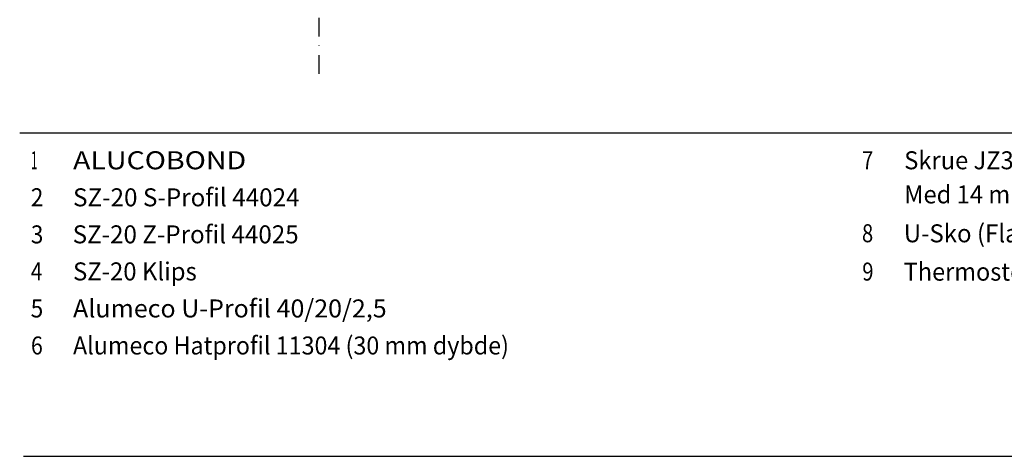
# Model space of a CAD drawing. Units: millimetres. Extents: x 23014 to 23483, y 14894 to 15583.
# Drawn here: x 23014 to 23280, y 14908 to 15026 of the extents above; entities that cross this region are included whole.
import ezdxf

# ---------------------------------------------------------------- set-up
doc = ezdxf.new("R2010")
doc.units = ezdxf.units.MM
doc.header["$LTSCALE"] = 10
doc.linetypes.add('DASHDOT', pattern=[1, 0.5, -0.25, 0, -0.25])
doc.layers.add('MITTELLINIE', color=1, linetype='DASHDOT')
doc.layers.add('TITLE_FRAME_025', color=1, linetype='Continuous')
doc.layers.add('TITEL_RAHMEN_025', color=1, linetype='Continuous', lineweight=25)
doc.styles.add('2', font='SIMPLEX')

msp = doc.modelspace()

# ---------------------------------------------------------------- linework, layer by layer
at = {"layer": 'MITTELLINIE'}
msp.add_line((23095.16, 15011.16), (23095.16, 15207.74), dxfattribs=at)
at = {"layer": 'TITEL_RAHMEN_025'}
for p, q in [((23014.36, 14995.24), (23465.47, 14995.24)), ((23015.37, 14907.88), (23465.37, 14907.88))]:
    msp.add_line(p, q, dxfattribs=at)

# ---------------------------------------------------------------- texts
at = {"layer": 'TITLE_FRAME_025', "style": '2'}
for s, height, width, p in [('Skrue JZ3-ZT, dia. 6.3 mm, Rustfri', 4.8582, 0.966482, (23253.09, 14985.37)), ('1', 4.86, 0.496651, (23017.37, 14985.38)), ('ALUCOBOND', 4.858, 1.163461, (23028.76, 14985.37)), ('7', 4.86, 0.825204, (23241.7, 14985.38)), ('2', 4.86, 0.919077, (23017.37, 14975.39)), ('SZ-20 S-Profil 44024', 4.8582, 0.988441, (23028.76, 14975.37)), ('Med 14 mm rustfri spændeskive og gummipakning', 4.8582, 0.966482, (23253.09, 14976.16)), ('3', 4.86, 0.919077, (23017.38, 14965.36)), ('SZ-20 Z-Profil 44025', 4.8582, 0.985312, (23028.66, 14965.38)), ('8', 4.86, 0.825204, (23241.69, 14965.68)), ('U-Sko (Flangselængder iht. projekt)', 4.8582, 0.977802, (23252.98, 14965.65)), ('4', 4.86, 0.848673, (23017.35, 14955.37)), ('SZ-20 Klips', 4.8582, 0.973962, (23028.76, 14955.37)), ('9', 4.86, 0.825204, (23241.77, 14955.33)), ('Thermostop - kuldeafbryder', 4.8582, 0.956967, (23252.97, 14955.3)), ('Alumeco U-Profil 40/20/2,5', 4.8582, 1.020566, (23028.76, 14945.37)), ('5', 4.86, 0.919077, (23017.34, 14945.37)), ('6', 4.86, 0.872141, (23017.4, 14935.37)), ('Alumeco Hatprofil 11304 (30 mm dybde)', 4.8582, 0.94788, (23028.76, 14935.37))]:
    msp.add_text(s, height=height, dxfattribs=dict(at, width=width)).set_placement(p)

doc.saveas('drawing.dxf')
